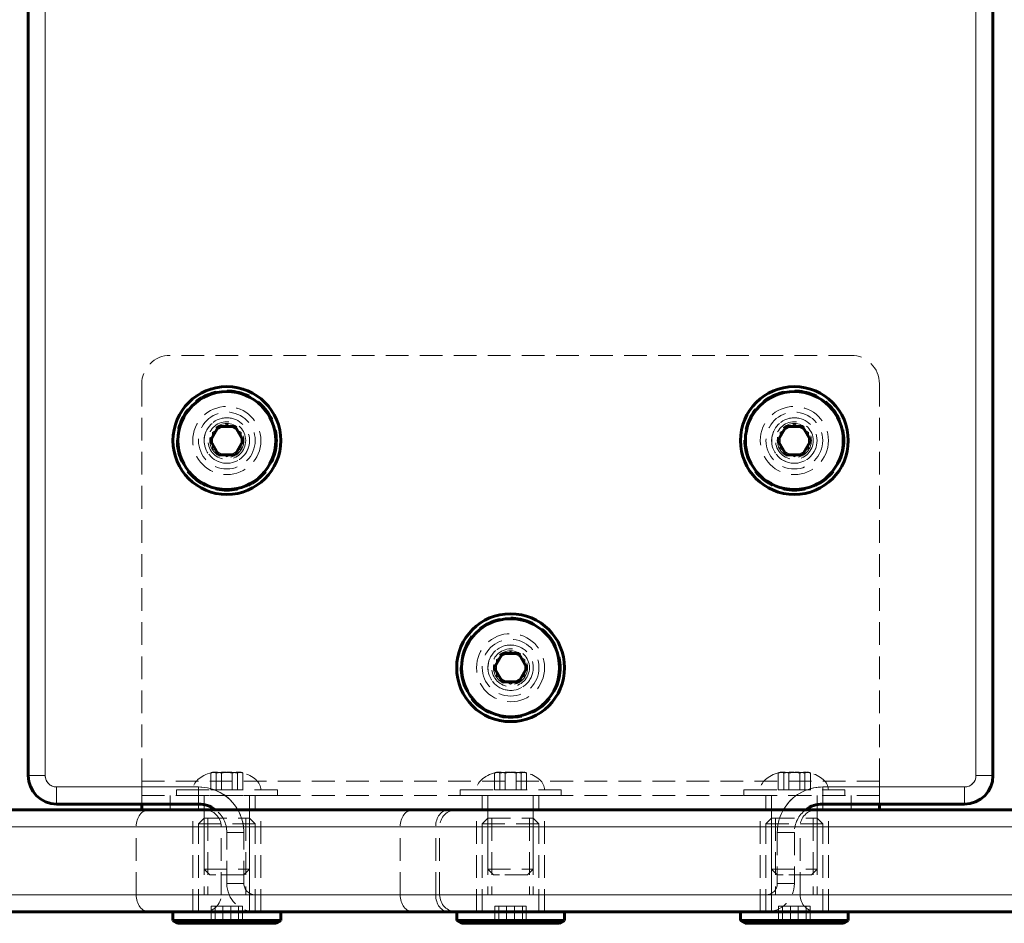
# Model space of a CAD drawing. Units: millimetres. Extents: x -3097 to 2230, y -2785 to 2597.
# Drawn here: x 353 to 526, y -796 to -637 of the extents above; entities that cross this region are included whole.
import ezdxf

# ---------------------------------------------------------------- set-up
doc = ezdxf.new("R2010")
doc.units = ezdxf.units.MM
for name, pattern in [('K5LT_BASIC', [0]), ('K5LT_DASHED', [6, 4, -2]), ('K5LT_THIN', [0])]:
    doc.linetypes.add(name, pattern=pattern)

msp = doc.modelspace()

# ---------------------------------------------------------------- linework, layer by layer
at = {"color": 150, "linetype": 'K5LT_BASIC', "lineweight": 60}
for p, q in [((354.11, -769.97), (354.11, -286.97)), ((524.11, -286.97), (524.11, -769.97)), ((387.66, -708.47), (386.22, -710.97)), ((390.55, -708.47), (387.66, -708.47)), ((391.99, -710.97), (390.55, -708.47)), ((487.66, -708.47), (486.22, -710.97)), ((490.55, -708.47), (487.66, -708.47)), ((491.99, -710.97), (490.55, -708.47)), ((386.22, -710.97), (387.66, -713.47)), ((390.55, -713.47), (391.99, -710.97)), ((486.22, -710.97), (487.66, -713.47)), ((490.55, -713.47), (491.99, -710.97)), ((387.66, -713.47), (390.55, -713.47)), ((487.66, -713.47), (490.55, -713.47)), ((437.66, -748.47), (436.22, -750.97)), ((440.55, -748.47), (437.66, -748.47)), ((441.99, -750.97), (440.55, -748.47)), ((436.22, -750.97), (437.66, -753.47)), ((440.55, -753.47), (441.99, -750.97)), ((437.66, -753.47), (440.55, -753.47)), ((384.11, -774.97), (359.11, -774.97)), ((374.11, -775.97), (374.11, -774.97)), ((519.11, -774.97), (494.11, -774.97)), ((504.11, -775.97), (504.11, -774.97)), ((280.63, -775.97), (721.19, -775.97)), ((387.11, -775.97), (374.11, -775.97)), ((504.11, -775.97), (491.11, -775.97)), ((280.63, -793.97), (721.19, -793.97)), ((379.61, -795.47), (379.61, -793.97)), ((379.61, -793.97), (398.61, -793.97)), ((398.61, -795.47), (398.61, -793.97)), ((429.61, -795.47), (429.61, -793.97)), ((429.61, -793.97), (448.61, -793.97)), ((448.61, -795.47), (448.61, -793.97)), ((479.61, -795.47), (479.61, -793.97)), ((479.61, -793.97), (498.61, -793.97)), ((498.61, -795.47), (498.61, -793.97)), ((379.61, -795.47), (380.47, -795.97)), ((379.61, -795.47), (398.61, -795.47)), ((380.47, -795.97), (397.74, -795.97)), ((398.61, -795.47), (397.74, -795.97)), ((429.61, -795.47), (430.47, -795.97)), ((429.61, -795.47), (448.61, -795.47)), ((430.47, -795.97), (447.74, -795.97)), ((448.61, -795.47), (447.74, -795.97)), ((479.61, -795.47), (480.47, -795.97)), ((479.61, -795.47), (498.61, -795.47)), ((480.47, -795.97), (497.74, -795.97)), ((498.61, -795.47), (497.74, -795.97))]:
    msp.add_line(p, q, dxfattribs=at)
at = {"color": 7, "linetype": 'K5LT_THIN', "lineweight": 18}
for p, q in [((357.11, -769.97), (357.11, -286.97)), ((521.11, -286.97), (521.11, -769.97)), ((354.11, -769.97), (357.11, -769.97)), ((524.11, -769.97), (521.11, -769.97)), ((359.11, -774.97), (359.11, -771.97)), ((384.11, -771.97), (359.11, -771.97)), ((384.11, -774.97), (384.11, -771.97)), ((519.11, -771.97), (494.11, -771.97)), ((494.11, -774.97), (494.11, -771.97)), ((519.11, -774.97), (519.11, -771.97)), ((282.75, -778.97), (723.31, -778.97)), ((282.75, -790.97), (723.31, -790.97))]:
    msp.add_line(p, q, dxfattribs=at)
at = {"color": 7, "linetype": 'K5LT_DASHED', "lineweight": 18}
for p, q in [((357.11, -769.97), (357.11, -286.97)), ((521.11, -286.97), (521.11, -769.97)), ((499.11, -695.97), (379.11, -695.97)), ((374.11, -770.97), (374.11, -700.97)), ((504.11, -770.97), (504.11, -700.97)), ((386.61, -709.53), (389.11, -708.09)), ((386.61, -712.42), (386.61, -709.53)), ((389.11, -708.09), (391.61, -709.53)), ((391.61, -709.53), (391.61, -712.42)), ((486.61, -709.53), (489.11, -708.09)), ((486.61, -712.42), (486.61, -709.53)), ((489.11, -708.09), (491.61, -709.53)), ((491.61, -709.53), (491.61, -712.42)), ((389.11, -713.86), (386.61, -712.42)), ((391.61, -712.42), (389.11, -713.86)), ((489.11, -713.86), (486.61, -712.42)), ((491.61, -712.42), (489.11, -713.86)), ((436.61, -749.53), (439.11, -748.09)), ((439.11, -748.09), (441.61, -749.53)), ((436.61, -752.42), (436.61, -749.53)), ((441.61, -749.53), (441.61, -752.42)), ((439.11, -753.86), (436.61, -752.42)), ((441.61, -752.42), (439.11, -753.86)), ((354.11, -769.97), (357.11, -769.97)), ((386.27, -772.47), (386.27, -769.49)), ((387.23, -772.47), (387.23, -769.49)), ((388.15, -772.47), (388.15, -769.49)), ((390.07, -772.47), (390.07, -769.49)), ((390.98, -772.47), (390.98, -769.49)), ((391.94, -772.47), (391.94, -769.49)), ((436.27, -772.47), (436.27, -769.49)), ((437.23, -772.47), (437.23, -769.49)), ((438.15, -772.47), (438.15, -769.49)), ((440.07, -772.47), (440.07, -769.49)), ((440.98, -772.47), (440.98, -769.49)), ((441.94, -772.47), (441.94, -769.49)), ((486.27, -772.47), (486.27, -769.49)), ((487.23, -772.47), (487.23, -769.49)), ((488.15, -772.47), (488.15, -769.49)), ((490.07, -772.47), (490.07, -769.49)), ((490.98, -772.47), (490.98, -769.49)), ((491.94, -772.47), (491.94, -769.49)), ((524.11, -769.97), (521.11, -769.97)), ((384.11, -771.97), (359.11, -771.97)), ((359.11, -774.97), (359.11, -771.97)), ((374.11, -774.97), (374.11, -770.97)), ((504.11, -770.97), (374.11, -770.97)), ((504.11, -770.97), (374.11, -770.97)), ((384.11, -774.97), (384.11, -771.97)), ((519.11, -771.97), (494.11, -771.97)), ((494.11, -774.97), (494.11, -771.97)), ((504.11, -774.97), (504.11, -770.97)), ((519.11, -774.97), (519.11, -771.97)), ((504.11, -773.47), (374.11, -773.47)), ((379.11, -773.47), (379.11, -775.97)), ((383.32, -772.47), (380.21, -772.47)), ((380.21, -772.47), (380.21, -773.47)), ((383.32, -773.47), (380.21, -773.47)), ((398.01, -772.47), (383.32, -772.47)), ((398.01, -773.47), (383.32, -773.47)), ((384.11, -775.97), (384.11, -773.47)), ((385.11, -773.47), (385.11, -786.47)), ((386.27, -772.47), (387.23, -772.47)), ((387.23, -772.47), (390.07, -772.47)), ((390.07, -772.47), (391.94, -772.47)), ((393.11, -773.47), (393.11, -786.47)), ((394.11, -775.97), (394.11, -773.47)), ((398.01, -772.47), (398.01, -773.47)), ((433.32, -772.47), (430.21, -772.47)), ((430.21, -772.47), (430.21, -773.47)), ((433.32, -773.47), (430.21, -773.47)), ((448.01, -772.47), (433.32, -772.47)), ((448.01, -773.47), (433.32, -773.47)), ((434.11, -775.97), (434.11, -773.47)), ((435.11, -773.47), (435.11, -786.47)), ((436.27, -772.47), (437.23, -772.47)), ((437.23, -772.47), (440.07, -772.47)), ((440.07, -772.47), (441.94, -772.47)), ((443.11, -773.47), (443.11, -786.47)), ((444.11, -775.97), (444.11, -773.47)), ((448.01, -772.47), (448.01, -773.47)), ((483.32, -772.47), (480.21, -772.47)), ((480.21, -772.47), (480.21, -773.47)), ((483.32, -773.47), (480.21, -773.47)), ((498.01, -772.47), (483.32, -772.47)), ((498.01, -773.47), (483.32, -773.47)), ((484.11, -775.97), (484.11, -773.47)), ((485.11, -773.47), (485.11, -786.47)), ((486.27, -772.47), (487.23, -772.47)), ((487.23, -772.47), (490.07, -772.47)), ((490.07, -772.47), (491.94, -772.47)), ((493.11, -773.47), (493.11, -786.47)), ((494.11, -775.97), (494.11, -773.47)), ((498.01, -772.47), (498.01, -773.47)), ((499.11, -773.47), (499.11, -775.97)), ((383.11, -793.97), (383.11, -775.97)), ((491.11, -775.97), (387.11, -775.97)), ((393.11, -775.97), (393.11, -778.97)), ((393.11, -775.97), (393.11, -778.97)), ((395.11, -793.97), (395.11, -775.97)), ((433.11, -793.97), (433.11, -775.97)), ((445.11, -793.97), (445.11, -775.97)), ((483.11, -793.97), (483.11, -775.97)), ((485.11, -775.97), (485.11, -778.97)), ((485.11, -775.97), (485.11, -778.97)), ((495.11, -793.97), (495.11, -775.97)), ((727.11, -778.97), (138.11, -778.97)), ((346.61, -778.97), (373.13, -778.97)), ((373.13, -778.97), (346.61, -778.97)), ((373.13, -790.97), (373.13, -778.97)), ((373.13, -790.97), (373.13, -778.97)), ((373.13, -778.97), (419.65, -778.97)), ((425.91, -778.97), (373.13, -778.97)), ((385.11, -777.47), (384.11, -778.47)), ((384.11, -793.97), (384.11, -778.47)), ((384.11, -778.47), (394.11, -778.47)), ((385.11, -777.47), (393.11, -777.47)), ((385.11, -777.47), (385.11, -790.97)), ((385.78, -777.47), (385.78, -790.97)), ((388.11, -790.97), (388.11, -778.97)), ((393.11, -778.97), (388.11, -778.97)), ((388.11, -778.97), (393.11, -778.97)), ((392.43, -777.47), (392.43, -790.97)), ((393.11, -777.47), (394.11, -778.47)), ((393.11, -777.47), (393.11, -790.97)), ((393.11, -790.97), (393.11, -778.97)), ((393.11, -790.97), (393.11, -778.97)), ((393.11, -778.97), (485.11, -778.97)), ((485.11, -778.97), (393.11, -778.97)), ((394.11, -793.97), (394.11, -778.47)), ((419.65, -790.97), (419.65, -778.97)), ((419.65, -778.97), (426.61, -778.97)), ((425.91, -790.97), (425.91, -778.97)), ((425.91, -778.97), (426.61, -778.97)), ((426.61, -790.97), (426.61, -778.97)), ((435.11, -777.47), (434.11, -778.47)), ((434.11, -793.97), (434.11, -778.47)), ((434.11, -778.47), (444.11, -778.47)), ((435.11, -777.47), (443.11, -777.47)), ((435.11, -777.47), (435.11, -790.97)), ((435.78, -777.47), (435.78, -790.97)), ((442.43, -777.47), (442.43, -790.97)), ((443.11, -777.47), (444.11, -778.47)), ((443.11, -777.47), (443.11, -790.97)), ((444.11, -793.97), (444.11, -778.47)), ((485.11, -777.47), (484.11, -778.47)), ((484.11, -793.97), (484.11, -778.47)), ((484.11, -778.47), (494.11, -778.47)), ((485.11, -777.47), (493.11, -777.47)), ((485.11, -777.47), (485.11, -790.97)), ((485.11, -790.97), (485.11, -778.97)), ((485.11, -790.97), (485.11, -778.97)), ((490.11, -778.97), (485.11, -778.97)), ((485.11, -778.97), (490.11, -778.97)), ((485.78, -777.47), (485.78, -790.97)), ((490.11, -790.97), (490.11, -778.97)), ((492.43, -777.47), (492.43, -790.97)), ((493.11, -777.47), (494.11, -778.47)), ((493.11, -777.47), (493.11, -790.97)), ((494.11, -793.97), (494.11, -778.47)), ((389.11, -788.97), (389.11, -779.97)), ((389.11, -779.97), (392.11, -779.97)), ((389.11, -779.97), (392.11, -779.97)), ((392.11, -788.97), (392.11, -779.97)), ((392.11, -788.97), (392.11, -779.97)), ((489.11, -779.97), (486.11, -779.97)), ((486.11, -779.97), (486.11, -788.97)), ((489.11, -779.97), (486.11, -779.97)), ((486.11, -779.97), (486.11, -788.97)), ((489.11, -779.97), (489.11, -788.97)), ((385.11, -786.47), (386.11, -787.47)), ((385.11, -786.47), (393.11, -786.47)), ((387.15, -787.47), (386.11, -787.47)), ((392.11, -787.47), (387.15, -787.47)), ((393.11, -786.47), (392.11, -787.47)), ((435.11, -786.47), (436.11, -787.47)), ((435.11, -786.47), (443.11, -786.47)), ((437.15, -787.47), (436.11, -787.47)), ((442.11, -787.47), (437.15, -787.47)), ((443.11, -786.47), (442.11, -787.47)), ((485.11, -786.47), (486.11, -787.47)), ((485.11, -786.47), (493.11, -786.47)), ((487.15, -787.47), (486.11, -787.47)), ((492.11, -787.47), (487.15, -787.47)), ((493.11, -786.47), (492.11, -787.47)), ((389.11, -788.97), (392.11, -788.97)), ((389.11, -788.97), (392.11, -788.97)), ((489.11, -788.97), (486.11, -788.97)), ((489.11, -788.97), (486.11, -788.97)), ((727.11, -790.97), (138.11, -790.97)), ((373.13, -790.97), (346.61, -790.97)), ((346.61, -790.97), (373.13, -790.97)), ((425.91, -790.97), (373.13, -790.97)), ((373.13, -790.97), (419.65, -790.97)), ((393.11, -790.97), (385.11, -790.97)), ((385.11, -790.97), (393.11, -790.97)), ((386.8, -790.97), (385.78, -790.97)), ((385.78, -790.97), (392.43, -790.97)), ((392.43, -790.97), (385.78, -790.97)), ((392.43, -790.97), (386.8, -790.97)), ((393.11, -790.97), (388.11, -790.97)), ((388.11, -790.97), (393.11, -790.97)), ((485.11, -790.97), (393.11, -790.97)), ((393.11, -790.97), (485.11, -790.97)), ((393.11, -793.97), (393.11, -790.97)), ((393.11, -793.97), (393.11, -790.97)), ((394.11, -793.97), (394.11, -790.97)), ((484.11, -790.97), (394.11, -790.97)), ((394.11, -793.97), (394.11, -790.97)), ((484.11, -790.97), (394.11, -790.97)), ((419.65, -790.97), (426.61, -790.97)), ((426.61, -790.97), (425.91, -790.97)), ((443.11, -790.97), (435.11, -790.97)), ((435.11, -790.97), (443.11, -790.97)), ((436.8, -790.97), (435.78, -790.97)), ((435.78, -790.97), (442.43, -790.97)), ((442.43, -790.97), (435.78, -790.97)), ((442.43, -790.97), (436.8, -790.97)), ((484.11, -793.97), (484.11, -790.97)), ((484.11, -793.97), (484.11, -790.97)), ((485.11, -793.97), (485.11, -790.97)), ((485.11, -793.97), (485.11, -790.97)), ((490.11, -790.97), (485.11, -790.97)), ((485.11, -790.97), (490.11, -790.97)), ((493.11, -790.97), (485.11, -790.97)), ((485.11, -790.97), (493.11, -790.97)), ((486.8, -790.97), (485.78, -790.97)), ((485.78, -790.97), (492.43, -790.97)), ((492.43, -790.97), (485.78, -790.97)), ((492.43, -790.97), (486.8, -790.97)), ((388.41, -792.97), (386.33, -792.97)), ((386.33, -792.97), (386.33, -795.97)), ((387.03, -792.97), (387.03, -795.97)), ((388.41, -792.97), (388.41, -795.97)), ((391.19, -792.97), (388.41, -792.97)), ((389.8, -792.97), (389.8, -795.97)), ((391.19, -792.97), (391.19, -795.97)), ((391.88, -792.97), (391.19, -792.97)), ((391.88, -792.97), (391.88, -795.97)), ((484.11, -793.97), (394.11, -793.97)), ((438.41, -792.97), (436.33, -792.97)), ((436.33, -792.97), (436.33, -795.97)), ((437.03, -792.97), (437.03, -795.97)), ((438.41, -792.97), (438.41, -795.97)), ((441.19, -792.97), (438.41, -792.97)), ((439.8, -792.97), (439.8, -795.97)), ((441.19, -792.97), (441.19, -795.97)), ((441.88, -792.97), (441.19, -792.97)), ((441.88, -792.97), (441.88, -795.97)), ((488.41, -792.97), (486.33, -792.97)), ((486.33, -792.97), (486.33, -795.97)), ((487.03, -792.97), (487.03, -795.97)), ((488.41, -792.97), (488.41, -795.97)), ((491.19, -792.97), (488.41, -792.97)), ((489.8, -792.97), (489.8, -795.97)), ((491.19, -792.97), (491.19, -795.97)), ((491.88, -792.97), (491.19, -792.97)), ((491.88, -792.97), (491.88, -795.97)), ((382.26, -795.47), (379.61, -795.47)), ((398.61, -795.47), (382.26, -795.47)), ((432.26, -795.47), (429.61, -795.47)), ((448.61, -795.47), (432.26, -795.47)), ((482.26, -795.47), (479.61, -795.47)), ((498.61, -795.47), (482.26, -795.47))]:
    msp.add_line(p, q, dxfattribs=at)
at = {"color": 150, "linetype": 'K5LT_BASIC', "lineweight": 60}
for centre, radius in [((389.11, -710.97), 9.5), ((389.11, -710.97), 8.63), ((489.11, -710.97), 9.5), ((489.11, -710.97), 8.63), ((439.11, -750.97), 9.5), ((439.11, -750.97), 8.63)]:
    msp.add_circle(centre, radius, dxfattribs=at)
at = {"color": 7, "linetype": 'K5LT_DASHED', "lineweight": 18}
for centre, radius in [((389.11, -710.97), 8.9), ((489.11, -710.97), 8.9), ((389.11, -710.97), 6), ((389.11, -710.97), 6), ((389.11, -710.97), 5), ((389.11, -710.97), 5), ((489.11, -710.97), 6), ((489.11, -710.97), 6), ((489.11, -710.97), 5), ((489.11, -710.97), 5), ((389.11, -710.97), 4), ((389.11, -710.97), 4), ((389.11, -710.97), 3.32), ((489.11, -710.97), 4), ((489.11, -710.97), 4), ((489.11, -710.97), 3.32), ((389.11, -710.97), 3), ((489.11, -710.97), 3), ((439.11, -750.97), 8.9), ((439.11, -750.97), 6), ((439.11, -750.97), 6), ((439.11, -750.97), 5), ((439.11, -750.97), 5), ((439.11, -750.97), 4), ((439.11, -750.97), 4), ((439.11, -750.97), 3.32), ((439.11, -750.97), 3)]:
    msp.add_circle(centre, radius, dxfattribs=at)
for centre, radius, start, end in [((379.11, -700.97), 5, 90, 180), ((499.11, -700.97), 5, 0, 90), ((389.11, -710.97), 4, 70, 340), ((489.11, -710.97), 4, 70, 340), ((439.11, -750.97), 4, 70, 340), ((359.11, -769.97), 2, 180, 270), ((519.11, -769.97), 2, 270, 0), ((384.11, -779.97), 8, 0, 90), ((494.11, -779.97), 8, 90, 180), ((385.11, -778.97), 3, 0, 90), ((384.11, -779.97), 5, 0, 53.1301), ((384.11, -779.97), 8, 0, 30), ((429.61, -778.97), 3, 90, 180), ((494.11, -779.97), 8, 150, 180), ((494.11, -779.97), 5, 126.8699, 180), ((493.11, -778.97), 3, 90, 180), ((394.11, -788.97), 5, 180, 270), ((394.11, -788.97), 2, 180, 270), ((394.11, -788.97), 2, 180, 270), ((484.11, -788.97), 5, 270, 0), ((484.11, -788.97), 2, 270, 0), ((484.11, -788.97), 2, 270, 0), ((385.11, -790.97), 3, 270, 0), ((429.61, -790.97), 3, 180, 270), ((493.11, -790.97), 3, 180, 270)]:
    msp.add_arc(centre, radius, start, end, dxfattribs=at)
at = {"color": 150, "linetype": 'K5LT_BASIC', "lineweight": 60}
for centre, start, end in [((359.11, -769.97), 180, 270), ((519.11, -769.97), 270, 0), ((384.11, -779.97), 53.1301, 90), ((494.11, -779.97), 90, 126.8699)]:
    msp.add_arc(centre, 5, start, end, dxfattribs=at)
at = {"color": 7, "linetype": 'K5LT_THIN', "lineweight": 18}
for centre, radius, start, end in [((359.11, -769.97), 2, 180, 270), ((519.11, -769.97), 2, 270, 0), ((384.11, -779.97), 8, 30, 90), ((494.11, -779.97), 8, 90, 150)]:
    msp.add_arc(centre, radius, start, end, dxfattribs=at)
at = {"color": 7, "linetype": 'K5LT_DASHED', "lineweight": 18}
for centre, major_axis, ratio, start_param, end_param in [((389.11, -772.47), (-6, 0), 0.566667, 5.169983, 6.283185), ((389.11, -772.47), (-6, 0), 0.566667, 3.141593, 4.254797), ((439.11, -772.47), (-6, 0), 0.566667, 5.169983, 6.283185), ((439.11, -772.47), (-6, 0), 0.566667, 3.141593, 4.254797), ((489.11, -772.47), (-6, 0), 0.566667, 5.169983, 6.283185), ((489.11, -772.47), (-6, 0), 0.566667, 3.141593, 4.254797), ((375.43, -778.97), (0, 3), 0.768064, 0, 1.570796), ((375.43, -778.97), (0, 3), 0.768064, 0, 1.570796), ((421.95, -778.97), (0, 3), 0.768064, 0, 1.570796), ((428.21, -778.97), (0, 3), 0.768064, 0, 1.570796), ((375.43, -790.97), (0, -3), 0.768064, 4.712389, 6.283185), ((375.43, -790.97), (0, -3), 0.768064, 4.712389, 6.283185), ((421.95, -790.97), (0, -3), 0.768064, 4.712389, 6.283185), ((428.21, -790.97), (0, -3), 0.768064, 4.712389, 6.283185)]:
    msp.add_ellipse(centre, major_axis=major_axis, ratio=ratio, start_param=start_param, end_param=end_param, dxfattribs=at)
for points, knots in [([(386.27, -769.49), (386.37, -769.47), (386.54, -769.44), (386.79, -769.4), (387.01, -769.39), (387.22, -769.38), (387.44, -769.39), (387.75, -769.41), (387.99, -769.46), (388.15, -769.49)], [0, 0, 0, 0, 1.662095, 2.771968, 3.993346, 5.057012, 6.184931, 7.416904, 10, 10, 10, 10]), ([(387.23, -769.49), (387.16, -769.46), (387.03, -769.42), (386.83, -769.38), (386.64, -769.38), (386.52, -769.41), (386.46, -769.42)], [0, 0, 0, 0, 1.810415, 3.595573, 5.327189, 7, 7, 7, 7]), ([(387.23, -769.49), (387.44, -769.46), (387.77, -769.42), (388.2, -769.39), (388.53, -769.38), (388.96, -769.39), (389.47, -769.41), (389.87, -769.46), (390.07, -769.49)], [0, 0, 0, 0, 2.05787, 3.090148, 4.137838, 5.19876, 7.087506, 9, 9, 9, 9]), ([(388.15, -769.49), (388.3, -769.47), (388.56, -769.44), (388.94, -769.4), (389.26, -769.39), (389.59, -769.38), (389.91, -769.39), (390.38, -769.41), (390.74, -769.46), (390.98, -769.49)], [0, 0, 0, 0, 1.662095, 2.771968, 3.993346, 5.057012, 6.184931, 7.416904, 10, 10, 10, 10]), ([(391.94, -769.49), (391.84, -769.47), (391.67, -769.44), (391.42, -769.4), (391.2, -769.39), (390.99, -769.38), (390.77, -769.39), (390.46, -769.41), (390.23, -769.46), (390.07, -769.49)], [0, 0, 0, 0, 1.662095, 2.771968, 3.993346, 5.057012, 6.184931, 7.416904, 10, 10, 10, 10]), ([(390.98, -769.49), (391.07, -769.45), (391.2, -769.41), (391.37, -769.39), (391.54, -769.38), (391.67, -769.4), (391.76, -769.42)], [0, 0, 0, 0, 2.314642, 3.477119, 4.647346, 7, 7, 7, 7]), ([(436.27, -769.49), (436.37, -769.47), (436.54, -769.44), (436.79, -769.4), (437.01, -769.39), (437.22, -769.38), (437.44, -769.39), (437.75, -769.41), (437.99, -769.46), (438.15, -769.49)], [0, 0, 0, 0, 1.662095, 2.771968, 3.993346, 5.057012, 6.184931, 7.416904, 10, 10, 10, 10]), ([(437.23, -769.49), (437.16, -769.46), (437.03, -769.42), (436.83, -769.38), (436.64, -769.38), (436.52, -769.41), (436.46, -769.42)], [0, 0, 0, 0, 1.810415, 3.595573, 5.327189, 7, 7, 7, 7]), ([(437.23, -769.49), (437.44, -769.46), (437.77, -769.42), (438.2, -769.39), (438.53, -769.38), (438.96, -769.39), (439.47, -769.41), (439.87, -769.46), (440.07, -769.49)], [0, 0, 0, 0, 2.05787, 3.090148, 4.137838, 5.19876, 7.087506, 9, 9, 9, 9]), ([(438.15, -769.49), (438.3, -769.47), (438.56, -769.44), (438.94, -769.4), (439.26, -769.39), (439.59, -769.38), (439.91, -769.39), (440.38, -769.41), (440.74, -769.46), (440.98, -769.49)], [0, 0, 0, 0, 1.662095, 2.771968, 3.993346, 5.057012, 6.184931, 7.416904, 10, 10, 10, 10]), ([(441.94, -769.49), (441.84, -769.47), (441.67, -769.44), (441.42, -769.4), (441.2, -769.39), (440.99, -769.38), (440.77, -769.39), (440.46, -769.41), (440.23, -769.46), (440.07, -769.49)], [0, 0, 0, 0, 1.662095, 2.771968, 3.993346, 5.057012, 6.184931, 7.416904, 10, 10, 10, 10]), ([(440.98, -769.49), (441.07, -769.45), (441.2, -769.41), (441.37, -769.39), (441.54, -769.38), (441.67, -769.4), (441.76, -769.42)], [0, 0, 0, 0, 2.314642, 3.477119, 4.647346, 7, 7, 7, 7]), ([(486.27, -769.49), (486.37, -769.47), (486.54, -769.44), (486.79, -769.4), (487.01, -769.39), (487.22, -769.38), (487.44, -769.39), (487.75, -769.41), (487.99, -769.46), (488.15, -769.49)], [0, 0, 0, 0, 1.662095, 2.771968, 3.993346, 5.057012, 6.184931, 7.416904, 10, 10, 10, 10]), ([(487.23, -769.49), (487.16, -769.46), (487.03, -769.42), (486.83, -769.38), (486.64, -769.38), (486.52, -769.41), (486.46, -769.42)], [0, 0, 0, 0, 1.810415, 3.595573, 5.327189, 7, 7, 7, 7]), ([(487.23, -769.49), (487.44, -769.46), (487.77, -769.42), (488.2, -769.39), (488.53, -769.38), (488.96, -769.39), (489.47, -769.41), (489.87, -769.46), (490.07, -769.49)], [0, 0, 0, 0, 2.05787, 3.090148, 4.137838, 5.19876, 7.087506, 9, 9, 9, 9]), ([(488.15, -769.49), (488.3, -769.47), (488.56, -769.44), (488.94, -769.4), (489.26, -769.39), (489.59, -769.38), (489.91, -769.39), (490.38, -769.41), (490.74, -769.46), (490.98, -769.49)], [0, 0, 0, 0, 1.662095, 2.771968, 3.993346, 5.057012, 6.184931, 7.416904, 10, 10, 10, 10]), ([(491.94, -769.49), (491.84, -769.47), (491.67, -769.44), (491.42, -769.4), (491.2, -769.39), (490.99, -769.38), (490.77, -769.39), (490.46, -769.41), (490.23, -769.46), (490.07, -769.49)], [0, 0, 0, 0, 1.662095, 2.771968, 3.993346, 5.057012, 6.184931, 7.416904, 10, 10, 10, 10]), ([(490.98, -769.49), (491.07, -769.45), (491.2, -769.41), (491.37, -769.39), (491.54, -769.38), (491.67, -769.4), (491.76, -769.42)], [0, 0, 0, 0, 2.314642, 3.477119, 4.647346, 7, 7, 7, 7])]:
    msp.add_open_spline(points, degree=3, knots=knots, dxfattribs=at)
for points in [[(386.46, -769.42), (386.39, -769.44), (386.33, -769.47), (386.27, -769.49)], [(391.76, -769.42), (391.82, -769.44), (391.88, -769.47), (391.94, -769.49)], [(436.46, -769.42), (436.39, -769.44), (436.33, -769.47), (436.27, -769.49)], [(441.76, -769.42), (441.82, -769.44), (441.88, -769.47), (441.94, -769.49)], [(486.46, -769.42), (486.39, -769.44), (486.33, -769.47), (486.27, -769.49)], [(491.76, -769.42), (491.82, -769.44), (491.88, -769.47), (491.94, -769.49)]]:
    msp.add_open_spline(points, degree=3, dxfattribs=at)

doc.saveas('drawing.dxf')
